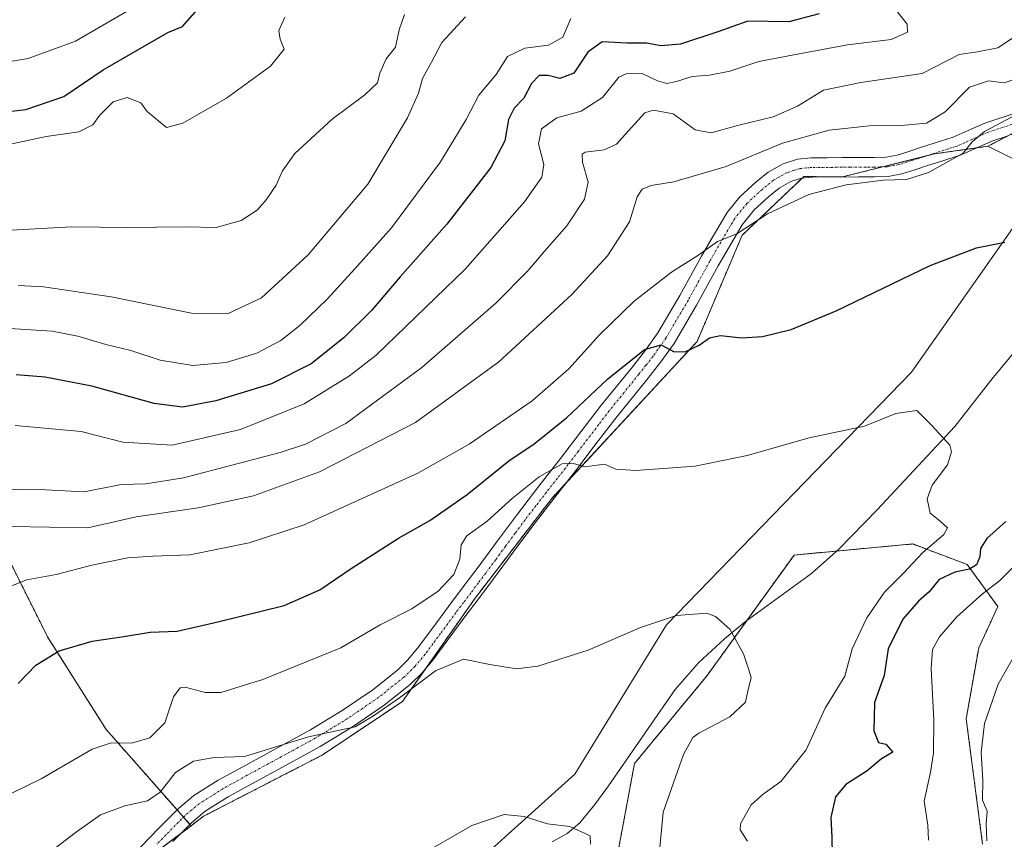
# Model space of a CAD drawing. Units: metres. Extents: x 617519 to 620971, y 4738687 to 4741061.
# Drawn here: x 618377 to 618610, y 4739375 to 4739569 of the extents above; entities that cross this region are included whole.
import ezdxf

# ---------------------------------------------------------------- set-up
doc = ezdxf.new("R2010")
doc.units = ezdxf.units.M
doc.header["$MEASUREMENT"] = 0
doc.linetypes.add('TRAZO_Y_PUNTO', pattern=[1, 0.5, -0.25, 0, -0.25])
doc.linetypes.add('TRAZOS', pattern=[0.75, 0.5, -0.25])
for name, color, linetype, lineweight in [('Arbolado forestal', 92, 'TRAZOS', 0), ('Arbolado forestal CxS', 92, 'Continuous', 0), ('Camino', 19, 'Continuous', 0), ('Camino Cxs', 19, 'Continuous', 0), ('Camino eje', 39, 'TRAZO_Y_PUNTO', 13), ('Corriente natural lineal', 142, 'Continuous', 13), ('Cultivos herbáceos CxS', 92, 'Continuous', 0), ('Curva de nivel maestra', 36, 'Continuous', 30), ('Curva de nivel normal', 36, 'Continuous', 0), ('Matorral', 135, 'Continuous', 0), ('Matorral CxS', 135, 'Continuous', 0), ('Pastizal CxS', 92, 'Continuous', 0)]:
    doc.layers.add(name, color=color, linetype=linetype, lineweight=lineweight)

# ---------------------------------------------------------------- blocks, each defined once
blk = doc.blocks.new('*U164')
at = {"layer": 'Curva de nivel normal', "color": 36, "linetype": 'Continuous', "lineweight": 0}
blk.add_polyline3d([(618614.19, 4739565.9, 640), (618608.21, 4739561.99, 640), (618603.39, 4739561.01, 640), (618599.12, 4739560.37, 640), (618590.34, 4739555.94, 640), (618575.86, 4739553.78, 640), (618567.06, 4739551.98, 640), (618560.94, 4739548.19, 640), (618555.14, 4739545.66, 640), (618546.7, 4739543.63, 640), (618540.54, 4739541.86, 640), (618536.72, 4739542.59, 640), (618531.54, 4739546.37, 640), (618526.92, 4739547.21, 640), (618524.84, 4739546.65, 640), (618520.92, 4739542.28, 640), (618518.16, 4739539.22, 640), (618515.26, 4739537.88, 640), (618510.77, 4739537.35, 640), (618510.08, 4739536.87, 640), (618510.16, 4739534.94, 640), (618511.43, 4739530.24, 640), (618510.6, 4739526.22, 640), (618506.41, 4739519.94, 640), (618501.19, 4739514.06, 640), (618497.3, 4739509.38, 640), (618489.65, 4739501.7, 640), (618472.16, 4739486.5, 640), (618454.21, 4739473.28, 640), (618444.7, 4739468.39, 640), (618438.74, 4739466.38, 640), (618415.86, 4739460.41, 640), (618406.97, 4739459, 640), (618401.15, 4739458.85, 640), (618392.44, 4739457.14, 640), (618383.26, 4739457.62, 640), (618377.93, 4739457.66, 640), (618372.82, 4739457.48, 640)], dxfattribs=at)
blk = doc.blocks.new('*U171')
at = {"layer": 'Curva de nivel normal', "color": 36, "linetype": 'Continuous', "lineweight": 0}
blk.add_polyline3d([(618372.3, 4739495.84, 655), (618384.83, 4739495.03, 655), (618390.96, 4739493.87, 655), (618397.54, 4739491.91, 655), (618403.42, 4739490.46, 655), (618410.38, 4739488.22, 655), (618418.08, 4739486.92, 655), (618425.94, 4739487.64, 655), (618433.21, 4739489.87, 655), (618438.85, 4739492.85, 655), (618443.38, 4739496.4, 655), (618449.82, 4739502.62, 655), (618456.36, 4739509.8, 655), (618465.03, 4739519.46, 655), (618476.55, 4739535.08, 655), (618482.62, 4739545.08, 655), (618485.62, 4739550.76, 655), (618489.73, 4739555.68, 655), (618492.41, 4739559.9, 655), (618496.47, 4739561.92, 655), (618502.08, 4739562.56, 655), (618505.52, 4739564.5, 655), (618507.34, 4739568.92, 655)], dxfattribs=at)
blk = doc.blocks.new('*U178')
at = {"layer": 'Curva de nivel normal', "color": 36, "linetype": 'Continuous', "lineweight": 0}
blk.add_polyline3d([(618584.12, 4739570.93, 645), (618586.78, 4739567.58, 645), (618586.88, 4739565.63, 645), (618583.04, 4739563.96, 645), (618572.69, 4739562.65, 645), (618559.67, 4739560.2, 645), (618551.78, 4739558.74, 645), (618544.93, 4739556.48, 645), (618540.09, 4739555.54, 645), (618536.03, 4739555.23, 645), (618532.36, 4739554, 645), (618530.04, 4739553.58, 645), (618527.86, 4739554.18, 645), (618524.2, 4739555.94, 645), (618520.46, 4739555.83, 645), (618518.7, 4739555, 645), (618514.88, 4739550.25, 645), (618509.83, 4739547.01, 645), (618504.03, 4739545.42, 645), (618500.48, 4739542.87, 645), (618499.74, 4739539.26, 645), (618500.96, 4739534.4, 645), (618500.54, 4739531.4, 645), (618496.44, 4739525.57, 645), (618482.43, 4739509.66, 645), (618461.36, 4739489.4, 645), (618455.1, 4739484.49, 645), (618444.36, 4739477.87, 645), (618429.36, 4739471.8, 645), (618413.18, 4739468.17, 645), (618401.59, 4739468.87, 645), (618391.74, 4739471.35, 645), (618376.15, 4739472.81, 645)], dxfattribs=at)
blk = doc.blocks.new('*U180')
at = {"layer": 'Curva de nivel normal', "color": 36, "linetype": 'Continuous', "lineweight": 0}
for points in [[(618375.19, 4739448.94, 635), (618393.32, 4739448.65, 635), (618404.72, 4739451.2, 635), (618419.38, 4739453.37, 635), (618432.41, 4739456.15, 635), (618448.04, 4739461.83, 635), (618470.7, 4739473.47, 635), (618490.34, 4739487.78, 635), (618507.61, 4739503.73, 635), (618516.01, 4739512.87, 635), (618521.19, 4739520.87, 635), (618523.02, 4739526.78, 635), (618524.19, 4739528.59, 635), (618526.37, 4739529.47, 635), (618531.72, 4739530.36, 635), (618544.04, 4739533.95, 635), (618557.36, 4739539.45, 635), (618568.36, 4739542.49, 635), (618578.64, 4739543.59, 635), (618584.53, 4739543.58, 635), (618591.34, 4739544.2, 635), (618595.76, 4739546.82, 635), (618601.54, 4739552.68, 635), (618606.03, 4739554.14, 635), (618609.7, 4739553.68, 635), (618612.7, 4739554.76, 635)], [(618613.48, 4739420.84, 635), (618608.33, 4739411.73, 635), (618605.1, 4739402.4, 635), (618604.32, 4739395.58, 635), (618604.67, 4739389.04, 635), (618604.59, 4739384.29, 635), (618605.67, 4739381.7, 635), (618605.46, 4739378.82, 635), (618605.64, 4739374.67, 635)]]:
    blk.add_polyline3d(points, dxfattribs=at)
blk = doc.blocks.new('*U191')
at = {"layer": 'Curva de nivel normal', "color": 36, "linetype": 'Continuous', "lineweight": 0}
blk.add_polyline3d([(618376.84, 4739505.88, 660), (618382.81, 4739505.51, 660), (618398.81, 4739503.18, 660), (618417.8, 4739499.34, 660), (618426.45, 4739499.2, 660), (618434.34, 4739502.9, 660), (618445.36, 4739513.06, 660), (618459.42, 4739529.76, 660), (618468.79, 4739545.42, 660), (618471.38, 4739551.24, 660), (618472.36, 4739554.73, 660), (618474.49, 4739558.57, 660), (618476.94, 4739563.26, 660), (618482.49, 4739569.29, 660)], dxfattribs=at)
blk = doc.blocks.new('*U201')
at = {"layer": 'Curva de nivel normal', "color": 36, "linetype": 'Continuous', "lineweight": 0}
for points in [[(618591.85, 4739374.86, 630), (618591.68, 4739378.38, 630), (618590.82, 4739384.08, 630), (618592.3, 4739390.9, 630), (618593.02, 4739395.39, 630), (618593.11, 4739403.23, 630), (618592.48, 4739415.4, 630), (618592.76, 4739419.86, 630), (618594.45, 4739422.86, 630), (618598.56, 4739427.61, 630), (618604.58, 4739433, 630), (618608.59, 4739436.07, 630), (618612.12, 4739439.56, 630)], [(618612.97, 4739546.36, 630), (618605.08, 4739542.22, 630), (618602.13, 4739539.73, 630), (618600.06, 4739537.06, 630), (618591.82, 4739532.54, 630), (618586.68, 4739530.85, 630), (618581.18, 4739530.74, 630), (618572.39, 4739529.65, 630), (618563.56, 4739527.32, 630), (618553.81, 4739522.77, 630), (618546.56, 4739518.08, 630), (618542.03, 4739516.2, 630), (618537.64, 4739513.09, 630), (618531.15, 4739509.02, 630), (618522.31, 4739502.12, 630), (618514.15, 4739494.18, 630), (618506.86, 4739486.16, 630), (618498.22, 4739478.64, 630), (618483.35, 4739468.35, 630), (618471.22, 4739461.5, 630), (618444.36, 4739449.32, 630), (618431.36, 4739445.1, 630), (618417.36, 4739442.26, 630), (618408.62, 4739441.96, 630), (618402.72, 4739441.5, 630), (618394.2, 4739439.8, 630), (618385.84, 4739437.58, 630), (618378.91, 4739436.31, 630), (618372.91, 4739434.01, 630)]]:
    blk.add_polyline3d(points, dxfattribs=at)
blk = doc.blocks.new('*U206')
at = {"layer": 'Curva de nivel normal', "color": 36, "linetype": 'Continuous', "lineweight": 0}
blk.add_polyline3d([(618468.12, 4739569.86, 665), (618466.8, 4739566.18, 665), (618465.93, 4739562.16, 665), (618463.74, 4739559.38, 665), (618462.22, 4739556, 665), (618461.68, 4739553.71, 665), (618458.7, 4739550.87, 665), (618451.03, 4739545.15, 665), (618446.03, 4739540.58, 665), (618442.18, 4739537.04, 665), (618439.3, 4739532.92, 665), (618437.76, 4739529.54, 665), (618435.42, 4739526.06, 665), (618433.26, 4739523.63, 665), (618429.52, 4739521.22, 665), (618423.6, 4739519.57, 665), (618416.26, 4739519.71, 665), (618402.7, 4739519.56, 665), (618389.47, 4739519.66, 665), (618375.12, 4739518.88, 665)], dxfattribs=at)
blk = doc.blocks.new('*U213')
at = {"layer": 'Curva de nivel maestra', "color": 36, "linetype": 'Continuous', "lineweight": 30}
blk.add_polyline3d([(618566.04, 4739570.01, 650), (618558.88, 4739568.07, 650), (618549.17, 4739568.25, 650), (618542.13, 4739565.72, 650), (618533.31, 4739562.87, 650), (618528.65, 4739562.45, 650), (618525.35, 4739563.05, 650), (618520.68, 4739563.08, 650), (618514.8, 4739563.39, 650), (618511.41, 4739560.97, 650), (618508.07, 4739556, 650), (618504.8, 4739554.71, 650), (618502.04, 4739555.45, 650), (618499.86, 4739555.41, 650), (618498.06, 4739553.51, 650), (618496.24, 4739550.09, 650), (618493.99, 4739547.73, 650), (618492.61, 4739545.05, 650), (618491.75, 4739540.02, 650), (618488.46, 4739533.74, 650), (618478.06, 4739520.36, 650), (618467.09, 4739507.9, 650), (618460.31, 4739499.93, 650), (618453.87, 4739493.59, 650), (618446.06, 4739487.33, 650), (618436.7, 4739482.6, 650), (618423.55, 4739478.64, 650), (618415.66, 4739477.09, 650), (618408.96, 4739477.99, 650), (618394.24, 4739482.07, 650), (618383.19, 4739484.18, 650), (618376.36, 4739484.76, 650)], dxfattribs=at)

msp = doc.modelspace()

# ---------------------------------------------------------------- linework, layer by layer
at = {"layer": 'Arbolado forestal', "color": 92, "linetype": 'TRAZOS', "lineweight": 0}
for points in [[(618605.87, 4739538.72, 629.36), (618610.6, 4739541.17, 629.14), (618628.46, 4739550.47, 629.61), (618632.99, 4739558.87, 629.97), (618643.93, 4739579.2, 631.5), (618653.77, 4739597.48, 632.63), (618659.78, 4739611.12, 633.63), (618665.81, 4739624.79, 635.62), (618667.32, 4739628.22, 635.75), (618666.14, 4739633.86, 636.36), (618664.16, 4739643.27, 637.37), (618663.71, 4739645.4, 638.01)], [(618336.3, 4739591.18, 694.21), (618337.8, 4739573.16, 687.66), (618344.37, 4739543.98, 674.03), (618334.16, 4739535.23, 669.81), (618341.45, 4739514.08, 664.05), (618367.7, 4739455, 638.68), (618383.75, 4739422.91, 625.95), (618397.61, 4739401.03, 620.68), (618414.36, 4739382.01, 613.1), (618415.88, 4739380.3, 612.43), (618417.39, 4739378.58, 612.01), (618417.67, 4739378.27, 611.97)], [(618417.67, 4739378.27, 611.97), (618420.62, 4739380.5, 612.24), (618448.64, 4739394.96, 613.57), (618467.61, 4739407.62, 614.69), (618472.93, 4739415.17, 615.18), (618484.78, 4739432.03, 616.59), (618502.86, 4739455.54, 618.74), (618506.11, 4739459.05, 619.36), (618537.19, 4739492.61, 625.15), (618547.85, 4739517.72, 629.75), (618562.04, 4739531.2, 630.71), (618562.44, 4739531.58, 630.76), (618571.53, 4739531.48, 630.18), (618580.99, 4739533.85, 630.42), (618590.91, 4739536.33, 630.74), (618593.22, 4739536.91, 630.58), (618603.32, 4739538.35, 629.66), (618605.87, 4739538.72, 629.36)], [(618517.87, 4739368.52, 612.93), (618522.39, 4739392.94, 612.29), (618539.56, 4739413.73, 614.19), (618548.97, 4739426.77, 615.46), (618560.1, 4739442.2, 616.96), (618570.21, 4739443.14, 617.51), (618588.11, 4739444.81, 619), (618601.01, 4739439.95, 623.86), (618608.24, 4739430, 632.69), (618603.72, 4739420.31, 633.32), (618600.75, 4739403.52, 633.23), (618604.62, 4739373.95, 634.58)]]:
    msp.add_polyline3d(points, dxfattribs=at)
at = {"layer": 'Arbolado forestal CxS', "color": 92, "linetype": 'Continuous', "lineweight": 0}
for points in [[(618628.46, 4739550.47, 629.61), (618605.87, 4739538.72, 629.36), (618593.22, 4739536.91, 630.58), (618571.53, 4739531.48, 630.18), (618562.44, 4739531.58, 630.76), (618547.85, 4739517.72, 629.75), (618537.2, 4739492.61, 625.15), (618502.86, 4739455.54, 618.74), (618484.78, 4739432.03, 616.59), (618467.61, 4739407.62, 614.69), (618448.64, 4739394.96, 613.57), (618420.62, 4739380.5, 612.24), (618417.67, 4739378.27, 611.97), (618397.61, 4739401.03, 620.68), (618383.75, 4739422.91, 625.95), (618367.7, 4739455, 638.68)], [(618517.87, 4739368.52, 612.93), (618522.39, 4739392.94, 612.29), (618539.56, 4739413.73, 614.19), (618560.1, 4739442.2, 616.96), (618588.11, 4739444.81, 619), (618601.01, 4739439.95, 623.86), (618608.24, 4739430, 632.69), (618603.72, 4739420.31, 633.32), (618600.75, 4739403.52, 633.23), (618604.62, 4739373.95, 634.58)]]:
    msp.add_polyline3d(points, dxfattribs=at)
at = {"layer": 'Camino', "color": 19, "linetype": 'Continuous', "lineweight": 0}
for points in [[(618405.74, 4739373.17, 611.61), (618410.09, 4739377.7, 612.43), (618414.67, 4739382.32, 613.12), (618418.32, 4739385.37, 613.09), (618424.11, 4739389, 613.35), (618429.86, 4739392.19, 614.21), (618437.93, 4739396.58, 614.91), (618445.88, 4739400.93, 615.59), (618453.37, 4739405.48, 616.03), (618460.59, 4739410.39, 615.87), (618466.42, 4739415.04, 615.91), (618468.89, 4739417.47, 616.01), (618471.17, 4739420.17, 616.36), (618474.76, 4739425.02, 616.86), (618478.44, 4739430.01, 617.34), (618481.96, 4739434.67, 617.35), (618485.45, 4739439.3, 617.57), (618490.06, 4739445.57, 617.74), (618494.74, 4739451.87, 618.39), (618499.85, 4739458.46, 619.25), (618504.94, 4739464.96, 620.49), (618509.77, 4739471.28, 621.81), (618514.64, 4739477.67, 622.64), (618521.67, 4739486.33, 623.81), (618525, 4739490.54, 624.87), (618527.91, 4739494.65, 625.76), (618533.08, 4739503.45, 627.76), (618538.23, 4739512.74, 629.63), (618541.07, 4739517.66, 630.3), (618544.3, 4739523.06, 631.08), (618547.3, 4739526.8, 631.31), (618551.05, 4739530.26, 631.85), (618553.97, 4739532.63, 631.94), (618557.55, 4739534.61, 631.88), (618560.93, 4739535.67, 632.11), (618564.17, 4739536.02, 632.02), (618567.93, 4739536.02, 631.77), (618571.43, 4739536.03, 631.55), (618575.26, 4739536.05, 631.55), (618579.02, 4739536.06, 631.49), (618581.86, 4739536.16, 631.45), (618584.45, 4739536.64, 631.53), (618587.2, 4739537.52, 631.66), (618590.22, 4739538.5, 631.42), (618597.71, 4739540.86, 631.52), (618601.22, 4739542.41, 630.89), (618605.17, 4739544.21, 630.42), (618613, 4739546.75, 630.48)], [(618610.65, 4739541.19, 629.14), (618606.82, 4739539.95, 629.38), (618603.08, 4739538.24, 629.66), (618599.32, 4739536.59, 629.69), (618595.46, 4739535.37, 630.05), (618591.61, 4739534.16, 630.17), (618588.6, 4739533.17, 630), (618585.56, 4739532.2, 629.78), (618582.36, 4739531.62, 629.68), (618579.11, 4739531.5, 629.78), (618575.28, 4739531.48, 629.96), (618564.42, 4739531.45, 630.63), (618561.86, 4739531.18, 630.72), (618559.35, 4739530.4, 630.78), (618556.54, 4739528.84, 630.88), (618554.04, 4739526.81, 630.68), (618550.65, 4739523.68, 630.44), (618547.86, 4739520.2, 630.17), (618542.2, 4739510.49, 628.67), (618537.05, 4739501.19, 626.84), (618531.75, 4739492.17, 625.12), (618528.66, 4739487.8, 624.05), (618525.23, 4739483.48, 623.27), (618518.23, 4739474.84, 621.7), (618513.39, 4739468.51, 620.66), (618508.55, 4739462.17, 619.69), (618503.45, 4739455.65, 618.78), (618498.37, 4739449.12, 617.94), (618493.74, 4739442.85, 617.37), (618489.11, 4739436.57, 616.85), (618485.61, 4739431.92, 616.56), (618482.1, 4739427.28, 616.12), (618474.76, 4739417.34, 615.36), (618472.24, 4739414.36, 615.13), (618469.45, 4739411.62, 615.01), (618463.3, 4739406.72, 615.03), (618455.84, 4739401.64, 614.77), (618448.16, 4739396.97, 614.09), (618440.11, 4739392.57, 613.65), (618432.05, 4739388.19, 612.96), (618426.43, 4739385.07, 612.76), (618421.01, 4739381.67, 612.35), (618417.76, 4739378.96, 612.08), (618413.36, 4739374.51, 611.57)]]:
    msp.add_polyline3d(points, dxfattribs=at)
at = {"layer": 'Camino Cxs', "color": 19, "linetype": 'Continuous', "lineweight": 0}
for points in [[(618405.74, 4739373.17, 611.61), (618410.09, 4739377.7, 612.43), (618414.67, 4739382.32, 613.12), (618418.32, 4739385.37, 613.09), (618424.11, 4739389, 613.35), (618429.86, 4739392.19, 614.21), (618437.93, 4739396.58, 614.91), (618445.88, 4739400.93, 615.59), (618453.37, 4739405.48, 616.03), (618460.59, 4739410.39, 615.87), (618466.42, 4739415.04, 615.91), (618468.89, 4739417.47, 616.01), (618471.17, 4739420.17, 616.36), (618474.76, 4739425.02, 616.86), (618478.44, 4739430.01, 617.34), (618481.96, 4739434.67, 617.35), (618485.45, 4739439.3, 617.57), (618490.06, 4739445.57, 617.74), (618494.74, 4739451.87, 618.39), (618499.85, 4739458.46, 619.25), (618504.94, 4739464.96, 620.49), (618509.77, 4739471.28, 621.81), (618514.64, 4739477.67, 622.64), (618521.67, 4739486.33, 623.81), (618525, 4739490.54, 624.87), (618527.91, 4739494.65, 625.76), (618533.08, 4739503.45, 627.76), (618538.23, 4739512.74, 629.63), (618541.07, 4739517.66, 630.3), (618544.3, 4739523.06, 631.08), (618547.3, 4739526.8, 631.31), (618551.05, 4739530.26, 631.85), (618553.97, 4739532.63, 631.94), (618557.55, 4739534.61, 631.88), (618560.93, 4739535.67, 632.11), (618564.17, 4739536.02, 632.02), (618567.93, 4739536.02, 631.77), (618571.43, 4739536.03, 631.55), (618575.26, 4739536.05, 631.55), (618579.02, 4739536.06, 631.49), (618581.86, 4739536.16, 631.45), (618584.45, 4739536.64, 631.53), (618587.2, 4739537.52, 631.66), (618590.22, 4739538.5, 631.42), (618597.71, 4739540.86, 631.52), (618601.22, 4739542.41, 630.89), (618605.17, 4739544.21, 630.42), (618613, 4739546.75, 630.48)], [(618610.65, 4739541.19, 629.14), (618606.82, 4739539.95, 629.38), (618603.08, 4739538.24, 629.66), (618599.32, 4739536.59, 629.69), (618595.46, 4739535.37, 630.05), (618591.61, 4739534.16, 630.17), (618588.6, 4739533.17, 630), (618585.56, 4739532.2, 629.78), (618582.36, 4739531.62, 629.68), (618579.11, 4739531.5, 629.78), (618575.28, 4739531.48, 629.96), (618564.42, 4739531.45, 630.63), (618561.86, 4739531.18, 630.72), (618559.35, 4739530.4, 630.78), (618556.54, 4739528.84, 630.88), (618554.04, 4739526.81, 630.68), (618550.65, 4739523.68, 630.44), (618547.86, 4739520.2, 630.17), (618542.2, 4739510.49, 628.67), (618537.05, 4739501.19, 626.84), (618531.75, 4739492.17, 625.12), (618528.66, 4739487.8, 624.05), (618525.23, 4739483.48, 623.27), (618518.23, 4739474.84, 621.7), (618513.39, 4739468.51, 620.66), (618508.55, 4739462.17, 619.69), (618503.45, 4739455.65, 618.78), (618498.37, 4739449.12, 617.94), (618493.74, 4739442.85, 617.37), (618489.11, 4739436.57, 616.85), (618485.61, 4739431.92, 616.56), (618482.1, 4739427.28, 616.12), (618474.76, 4739417.34, 615.36), (618472.24, 4739414.36, 615.13), (618469.45, 4739411.62, 615.01), (618463.3, 4739406.72, 615.03), (618455.84, 4739401.64, 614.77), (618448.16, 4739396.97, 614.09), (618440.11, 4739392.57, 613.65), (618432.05, 4739388.19, 612.96), (618426.43, 4739385.07, 612.76), (618421.01, 4739381.67, 612.35), (618417.76, 4739378.96, 612.08), (618413.36, 4739374.51, 611.57)]]:
    msp.add_polyline3d(points, dxfattribs=at)
at = {"layer": 'Camino eje', "color": 39, "linetype": 'TRAZO_Y_PUNTO', "lineweight": 13}
msp.add_polyline3d([(618613.74, 4739544.59, 629.83), (618606, 4739542.08, 629.82), (618604.02, 4739541.18, 630.05), (618602.15, 4739540.33, 630.23), (618600.4, 4739539.55, 630.38), (618598.52, 4739538.73, 630.33), (618596.59, 4739538.12, 630.33), (618590.92, 4739536.33, 630.74), (618589.41, 4739535.84, 630.78), (618587.9, 4739535.35, 630.77), (618585.01, 4739534.42, 630.57), (618583.71, 4739534.18, 630.5), (618582.11, 4739533.89, 630.4), (618580.49, 4739533.83, 630.43), (618579.07, 4739533.78, 630.47), (618577.15, 4739533.77, 630.54), (618573.36, 4739533.76, 630.69), (618571.44, 4739533.75, 630.77), (618566.18, 4739533.74, 631.07), (618564.3, 4739533.74, 631.14), (618563.02, 4739533.6, 631.14), (618561.4, 4739533.43, 631.15), (618560.14, 4739533.04, 631.13), (618558.45, 4739532.51, 631.12), (618556.66, 4739531.52, 631.12), (618555.26, 4739530.74, 631.27), (618552.55, 4739528.54, 631.06), (618548.98, 4739525.24, 630.84), (618546.08, 4739521.63, 630.56), (618544.47, 4739518.93, 630.31), (618541.64, 4739514.08, 629.39), (618540.22, 4739511.62, 629.08), (618537.64, 4739506.97, 628), (618535.07, 4739502.32, 627.18), (618529.83, 4739493.41, 625.32), (618526.83, 4739489.17, 624.13), (618525.12, 4739487.01, 623.85), (618523.45, 4739484.91, 623.37), (618519.95, 4739480.59, 622.68), (618516.44, 4739476.26, 621.96), (618514, 4739473.06, 621.61), (618509.17, 4739466.74, 620.47), (618506.75, 4739463.57, 619.75), (618504.2, 4739460.31, 619.48), (618501.65, 4739457.06, 618.79), (618499.11, 4739453.79, 618.42), (618496.56, 4739450.5, 617.99), (618494.22, 4739447.35, 617.61), (618491.9, 4739444.21, 617.42), (618489.6, 4739441.08, 617.35), (618487.28, 4739437.94, 616.92), (618485.53, 4739435.61, 617.01), (618483.79, 4739433.3, 616.77), (618482.03, 4739430.98, 616.54), (618480.27, 4739428.65, 616.49), (618476.6, 4739423.67, 616.16), (618474.8, 4739421.24, 616.06), (618472.97, 4739418.76, 615.82), (618470.57, 4739415.92, 615.59), (618467.94, 4739413.33, 615.48), (618461.95, 4739408.56, 615.53), (618458.22, 4739406.02, 615.42), (618454.61, 4739403.56, 615.3), (618447.02, 4739398.95, 614.71), (618443, 4739396.75, 614.39), (618439.02, 4739394.58, 614.15), (618434.99, 4739392.39, 613.77), (618430.96, 4739390.19, 613.54), (618425.27, 4739387.04, 612.97), (618419.67, 4739383.52, 612.68), (618417.84, 4739382, 612.6), (618416.22, 4739380.64, 612.46), (618413.93, 4739378.33, 612.13), (618411.73, 4739376.11, 611.9), (618409.55, 4739373.84, 611.59)], dxfattribs=at)
at = {"layer": 'Corriente natural lineal', "color": 142, "linetype": 'Continuous', "lineweight": 13}
msp.add_polyline3d([(618637.22, 4739525.33, 624.99), (618630.89, 4739505.87, 624.11), (618629.16, 4739501.95, 623.85), (618627.74, 4739499.99, 623.54), (618626.16, 4739498.62, 623.14), (618622.84, 4739496.76, 623.25), (618617.46, 4739494.34, 622.66), (618614.98, 4739492.89, 622.44), (618612.89, 4739491.03, 622.33), (618606.78, 4739483.69, 621.23), (618598.04, 4739472.52, 620.39), (618579.74, 4739452.88, 618.13), (618570.68, 4739443.56, 617.52), (618564.2, 4739437.84, 617.33), (618548.6, 4739426.5, 615.4), (618543.64, 4739422.44, 614.73), (618537.52, 4739416.7, 614.32), (618531.99, 4739410.41, 613.89), (618516.28, 4739387.67, 611.33), (618513.04, 4739383.26, 610.68), (618509.53, 4739378.97, 610.15), (618506.47, 4739376.41, 609.83), (618503, 4739374.44, 609.62)], dxfattribs=at)
at = {"layer": 'Cultivos herbáceos CxS', "color": 92, "linetype": 'Continuous', "lineweight": 0}
for points in [[(618389.7, 4739357.2, 608.03), (618417.67, 4739378.27, 611.97), (618420.62, 4739380.5, 612.24), (618448.64, 4739394.96, 613.57), (618467.61, 4739407.62, 614.69), (618484.78, 4739432.03, 616.59), (618502.86, 4739455.54, 618.74), (618537.2, 4739492.61, 625.15), (618547.85, 4739517.72, 629.75), (618562.44, 4739531.58, 630.76), (618571.53, 4739531.48, 630.18), (618593.22, 4739536.91, 630.58), (618605.87, 4739538.72, 629.36), (618613.1, 4739535.1, 627.68), (618615.81, 4739525.15, 626.1), (618587.8, 4739485.37, 621.29), (618529.96, 4739425.7, 614.78), (618508.28, 4739390.44, 611.29), (618474.37, 4739359.93, 608.57)], [(618417.67, 4739378.27, 611.97), (618420.62, 4739380.5, 612.24), (618448.64, 4739394.96, 613.57), (618467.61, 4739407.62, 614.69), (618472.93, 4739415.17, 615.18), (618484.78, 4739432.03, 616.59), (618502.86, 4739455.54, 618.74), (618506.11, 4739459.05, 619.36), (618537.19, 4739492.61, 625.15), (618547.85, 4739517.72, 629.75), (618562.04, 4739531.2, 630.71), (618562.44, 4739531.58, 630.76), (618571.53, 4739531.48, 630.18), (618580.99, 4739533.85, 630.42), (618590.91, 4739536.33, 630.74), (618593.22, 4739536.91, 630.58), (618603.32, 4739538.35, 629.66), (618605.87, 4739538.72, 629.36)], [(618474.37, 4739359.93, 608.57), (618508.28, 4739390.44, 611.29), (618529.96, 4739425.7, 614.78), (618587.8, 4739485.37, 621.29), (618615.81, 4739525.15, 626.1), (618613.1, 4739535.1, 627.68), (618605.87, 4739538.72, 629.36)], [(618417.67, 4739378.27, 611.97), (618415.35, 4739376.53, 611.78), (618403.69, 4739367.74, 610.5), (618389.7, 4739357.2, 608.03), (618375.23, 4739349.97, 607.22), (618331.97, 4739340.65, 607.97), (618314.93, 4739334.07, 607.04), (618309.25, 4739331.88, 606.95), (618295.7, 4739315.86, 601.9), (618289.36, 4739308.37, 600.61), (618281.08, 4739302.08, 600.44), (618268.52, 4739292.55, 598.22), (618263.33, 4739288.61, 597.21)]]:
    msp.add_polyline3d(points, dxfattribs=at)
at = {"layer": 'Curva de nivel maestra', "color": 36, "linetype": 'Continuous', "lineweight": 30}
for points in [[(618370.97, 4739546.56, 675), (618378.67, 4739547.38, 675), (618387.6, 4739550.47, 675), (618396.89, 4739556.78, 675), (618412.18, 4739565.55, 675), (618415.68, 4739567.04, 675), (618422.08, 4739574.38, 675), (618426.04, 4739581.93, 675), (618429.75, 4739591.08, 675), (618431.9, 4739595.69, 675), (618431.76, 4739598.52, 675), (618429.7, 4739599.6, 675), (618425.39, 4739600.42, 675), (618419.26, 4739603.96, 675), (618414.25, 4739606.41, 675), (618409.92, 4739610.14, 675), (618405.48, 4739613.31, 675), (618401.5, 4739617.93, 675), (618397.36, 4739621.78, 675), (618393.94, 4739623.53, 675), (618380.05, 4739626.92, 675), (618373.95, 4739628.1, 675)], [(618376.86, 4739411.84, 625), (618380.99, 4739416.19, 625), (618386.55, 4739419.58, 625), (618394.32, 4739421.86, 625), (618401.77, 4739422.94, 625), (618408.03, 4739424.01, 625), (618414.36, 4739424.22, 625), (618424.03, 4739426.44, 625), (618439.64, 4739430.24, 625), (618448.11, 4739433.94, 625), (618455.47, 4739439.05, 625), (618461.65, 4739442.91, 625), (618466.7, 4739446.2, 625), (618474.08, 4739450.34, 625), (618482.92, 4739456.46, 625), (618492.76, 4739464.42, 625), (618498.73, 4739468.45, 625), (618506.37, 4739474.63, 625), (618516.03, 4739483.71, 625), (618524.79, 4739490.72, 625), (618528.74, 4739491.81, 625), (618531.81, 4739490.18, 625), (618534.52, 4739490.23, 625), (618537.71, 4739491.77, 625), (618540.1, 4739493.49, 625), (618542.72, 4739494.02, 625), (618547.7, 4739493.48, 625), (618552.63, 4739493.77, 625), (618559.44, 4739495.44, 625), (618570.02, 4739499.86, 625), (618592.25, 4739510.54, 625), (618603.19, 4739514.7, 625), (618609.9, 4739516.06, 625)], [(618610.12, 4739450.12, 625), (618605.66, 4739446.06, 625), (618604.13, 4739443.73, 625), (618603.98, 4739441.73, 625), (618603.19, 4739439.9, 625), (618601.56, 4739438.85, 625), (618598.03, 4739438.13, 625), (618594.36, 4739436.42, 625), (618591.98, 4739433.53, 625), (618589.46, 4739431.3, 625), (618585.82, 4739427.06, 625), (618582.32, 4739420.06, 625), (618581.36, 4739413.73, 625), (618579.09, 4739407.4, 625), (618578.97, 4739400.69, 625), (618580.02, 4739397.92, 625), (618581.78, 4739397.54, 625), (618583.41, 4739395.62, 625), (618580.77, 4739394.03, 625), (618577.37, 4739391.24, 625), (618572.33, 4739388, 625), (618569.91, 4739385.11, 625), (618568.76, 4739380.24, 625), (618569.03, 4739375.55, 625), (618569.09, 4739371.4, 625)]]:
    msp.add_polyline3d(points, dxfattribs=at)
at = {"layer": 'Curva de nivel normal', "color": 36, "linetype": 'Continuous', "lineweight": 0}
for points in [[(618364.92, 4739557.1, 680), (618379.17, 4739559.45, 680), (618390.36, 4739563.57, 680), (618402.61, 4739570.63, 680), (618415.7, 4739580.63, 680), (618421.3, 4739586.69, 680), (618421.62, 4739590.38, 680), (618417.92, 4739595.9, 680), (618408.5, 4739603.35, 680), (618396.85, 4739611.99, 680), (618384.36, 4739615.9, 680), (618377.39, 4739616.51, 680), (618371, 4739616.22, 680)], [(618439.8, 4739569.18, 670), (618438.44, 4739566.08, 670), (618438.74, 4739564.03, 670), (618439.67, 4739561.62, 670), (618436.42, 4739557.64, 670), (618426.03, 4739550.1, 670), (618415.7, 4739544.18, 670), (618411.86, 4739543.12, 670), (618407.27, 4739546.97, 670), (618405.79, 4739548.99, 670), (618402.58, 4739550.24, 670), (618399.25, 4739549.21, 670), (618396.16, 4739546.06, 670), (618394.44, 4739543.76, 670), (618391.14, 4739542.16, 670), (618383.42, 4739540.99, 670), (618373.56, 4739538.89, 670)], [(618549.08, 4739374.63, 620), (618547.4, 4739377.33, 620), (618547.48, 4739378.7, 620), (618549.99, 4739383.17, 620), (618552.77, 4739385.73, 620), (618557.01, 4739388.73, 620), (618562.97, 4739396.22, 620), (618567.43, 4739406.04, 620), (618572.06, 4739413.56, 620), (618573.85, 4739420.06, 620), (618577.27, 4739427.4, 620), (618581.42, 4739433.4, 620), (618585.94, 4739437.89, 620), (618590.45, 4739442.7, 620), (618595.48, 4739447.01, 620), (618596.36, 4739448.65, 620), (618594.56, 4739450.26, 620), (618592.24, 4739452.05, 620), (618591.56, 4739455.44, 620), (618592.75, 4739458.7, 620), (618596.34, 4739463.52, 620), (618597.32, 4739466.59, 620), (618596.86, 4739468.1, 620), (618592.62, 4739472.82, 620), (618589.11, 4739476.34, 620), (618584.16, 4739475.62, 620), (618576.75, 4739472.62, 620), (618563.7, 4739469.9, 620), (618549.03, 4739465.68, 620), (618536.7, 4739463.21, 620), (618522.7, 4739462.17, 620), (618518.03, 4739462.5, 620), (618515.36, 4739463.67, 620), (618510.7, 4739463.04, 620), (618508.03, 4739463.8, 620), (618505.36, 4739463.73, 620), (618499.93, 4739460.68, 620), (618493.56, 4739455.61, 620), (618487.59, 4739450.17, 620), (618482.84, 4739446.72, 620), (618481.5, 4739444.64, 620), (618481.19, 4739441.22, 620), (618479.72, 4739437.63, 620), (618476.04, 4739433.66, 620), (618469.78, 4739429.5, 620), (618462.36, 4739425.68, 620), (618453.03, 4739420.26, 620), (618434.62, 4739412.82, 620), (618424.68, 4739409.7, 620), (618421, 4739409.77, 620), (618416.28, 4739411.01, 620), (618415.11, 4739410.81, 620), (618413.56, 4739408.73, 620), (618411.5, 4739402.56, 620), (618407.97, 4739399.02, 620), (618403.6, 4739397.8, 620), (618398.8, 4739397.84, 620), (618394.3, 4739396.36, 620), (618382.23, 4739389.37, 620), (618364.81, 4739380.87, 620)], [(618528.39, 4739373.15, 615), (618529.14, 4739381.5, 615), (618533.99, 4739395.06, 615), (618536.16, 4739399.08, 615), (618537.61, 4739400.12, 615), (618544.91, 4739403.98, 615), (618548.6, 4739407.46, 615), (618549.2, 4739410.06, 615), (618549.93, 4739413.28, 615), (618549.36, 4739415.34, 615), (618548.17, 4739418.87, 615), (618544.96, 4739424.66, 615), (618541.52, 4739427.69, 615), (618539.46, 4739428.49, 615), (618532.34, 4739427.92, 615), (618523.81, 4739425.06, 615), (618511.48, 4739419.73, 615), (618499.57, 4739415.94, 615), (618494.52, 4739415.29, 615), (618488.26, 4739416.34, 615), (618482.03, 4739417.57, 615), (618475.41, 4739414.84, 615), (618466.87, 4739408.44, 615), (618460.74, 4739404.2, 615), (618456.46, 4739401.64, 615), (618445.4, 4739399.28, 615), (618430.31, 4739394.63, 615), (618423.1, 4739394.38, 615), (618418.22, 4739393.53, 615), (618414.03, 4739390.8, 615), (618410.36, 4739386.16, 615), (618407.36, 4739384.18, 615), (618402.03, 4739382.93, 615), (618396.25, 4739380.86, 615), (618390.26, 4739376.59, 615), (618379.4, 4739368.27, 615)], [(618511.99, 4739373.9, 610), (618511.9, 4739375.87, 610), (618507.1, 4739378.05, 610), (618501.84, 4739378.74, 610), (618496.36, 4739380.44, 610), (618491.62, 4739380.91, 610), (618483.97, 4739378.31, 610), (618471.14, 4739370.94, 610)]]:
    msp.add_polyline3d(points, dxfattribs=at)
at = {"layer": 'Matorral', "color": 135, "linetype": 'Continuous', "lineweight": 0}
for points in [[(618336.3, 4739591.18, 694.21), (618337.8, 4739573.16, 687.66), (618344.37, 4739543.98, 674.03), (618334.16, 4739535.23, 669.81), (618341.45, 4739514.08, 664.05), (618367.7, 4739455, 638.68), (618383.75, 4739422.91, 625.95), (618397.61, 4739401.03, 620.68), (618414.36, 4739382.01, 613.1), (618415.88, 4739380.3, 612.43), (618417.39, 4739378.58, 612.01), (618417.67, 4739378.27, 611.97)], [(618417.67, 4739378.27, 611.97), (618415.35, 4739376.53, 611.78), (618403.69, 4739367.74, 610.5), (618389.7, 4739357.2, 608.03), (618375.23, 4739349.97, 607.22), (618331.97, 4739340.65, 607.97), (618314.93, 4739334.07, 607.04), (618309.25, 4739331.88, 606.95), (618295.7, 4739315.86, 601.9), (618289.36, 4739308.37, 600.61), (618281.08, 4739302.08, 600.44), (618268.52, 4739292.55, 598.22), (618263.33, 4739288.61, 597.21)]]:
    msp.add_polyline3d(points, dxfattribs=at)
at = {"layer": 'Matorral CxS', "color": 135, "linetype": 'Continuous', "lineweight": 0}
msp.add_polyline3d([(618080.56, 4739597.5, 645.03), (618138.41, 4739587.55, 653.89), (618159.53, 4739582.02, 657.22), (618169.38, 4739582.02, 658.58), (618172.76, 4739591.17, 658.75), (618175.47, 4739608.35, 656.41), (618190.84, 4739611.97, 657.49), (618191.59, 4739611.58, 657.66), (618209.82, 4739602.02, 663.64), (618210.69, 4739585.58, 666.59), (618266.47, 4739587.7, 687.62), (618336.3, 4739591.17, 694.21), (618336.3, 4739591.17, 694.21), (618337.8, 4739573.16, 687.66), (618344.37, 4739543.98, 674.03), (618334.16, 4739535.23, 669.81), (618341.45, 4739514.08, 664.05), (618367.7, 4739455, 638.68), (618383.75, 4739422.91, 625.95), (618397.61, 4739401.03, 620.68), (618417.67, 4739378.27, 611.97), (618389.7, 4739357.2, 608.03)], dxfattribs=at)
at = {"layer": 'Pastizal CxS', "color": 92, "linetype": 'Continuous', "lineweight": 0}
for points in [[(618605.87, 4739538.72, 629.36), (618610.6, 4739541.17, 629.14), (618628.46, 4739550.47, 629.61), (618632.99, 4739558.87, 629.97), (618643.93, 4739579.2, 631.5), (618653.77, 4739597.48, 632.63), (618659.78, 4739611.12, 633.63), (618665.81, 4739624.79, 635.62), (618667.32, 4739628.22, 635.75), (618666.14, 4739633.86, 636.36), (618664.16, 4739643.27, 637.37), (618663.71, 4739645.4, 638.01)], [(618613.1, 4739535.1, 627.68), (618605.87, 4739538.72, 629.36), (618628.46, 4739550.47, 629.61)], [(618474.37, 4739359.93, 608.57), (618508.28, 4739390.44, 611.29), (618529.96, 4739425.7, 614.78), (618587.8, 4739485.37, 621.29), (618615.81, 4739525.15, 626.1), (618613.1, 4739535.1, 627.68), (618605.87, 4739538.72, 629.36)], [(618474.37, 4739359.93, 608.57), (618508.28, 4739390.44, 611.29), (618529.96, 4739425.7, 614.78), (618587.8, 4739485.37, 621.29), (618615.81, 4739525.15, 626.1)], [(618604.62, 4739373.95, 634.58), (618600.75, 4739403.52, 633.23), (618603.72, 4739420.31, 633.32), (618608.24, 4739430, 632.69), (618601.01, 4739439.95, 623.86), (618588.11, 4739444.81, 619), (618560.1, 4739442.2, 616.96), (618539.56, 4739413.73, 614.19), (618522.39, 4739392.94, 612.29), (618517.87, 4739368.52, 612.93)], [(618517.87, 4739368.52, 612.93), (618522.39, 4739392.94, 612.29), (618539.56, 4739413.73, 614.19), (618548.97, 4739426.77, 615.46), (618560.1, 4739442.2, 616.96), (618570.21, 4739443.14, 617.51), (618588.11, 4739444.81, 619), (618601.01, 4739439.95, 623.86), (618608.24, 4739430, 632.69), (618603.72, 4739420.31, 633.32), (618600.75, 4739403.52, 633.23), (618604.62, 4739373.95, 634.58)]]:
    msp.add_polyline3d(points, dxfattribs=at)

# ---------------------------------------------------------------- block references
at = {"layer": 'Curva de nivel maestra', "color": 36, "linetype": 'Continuous', "lineweight": 30}
msp.add_blockref('*U213', (0, 0), dxfattribs=at)
at = {"layer": 'Curva de nivel normal', "color": 36, "linetype": 'Continuous', "lineweight": 0}
for name in ['*U180', '*U164', '*U171', '*U191', '*U206', '*U201', '*U178']:
    msp.add_blockref(name, (0, 0), dxfattribs=at)

doc.saveas('drawing.dxf')
